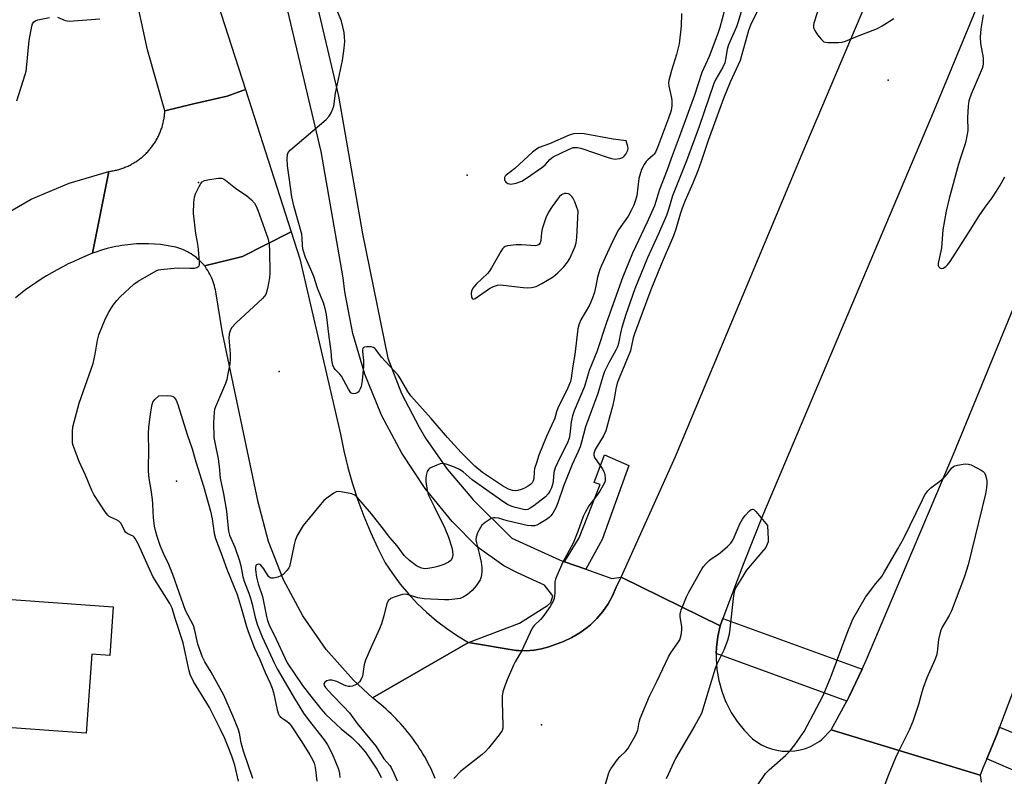
# Model space of a CAD drawing. Units: inches. Extents: x 1327762 to 1333762, y 521446 to 525447.
# Drawn here: x 1331067 to 1331390, y 523572 to 523821 of the extents above; entities that cross this region are included whole.
import ezdxf

# ---------------------------------------------------------------- set-up
doc = ezdxf.new("R2010")
doc.units = ezdxf.units.IN
doc.header["$MEASUREMENT"] = 0
for name, color, linetype in [('BLDG-Footprint', 5, 'Continuous'), ('ELEV-Spot Elevation', 7, 'Continuous'), ('TRANS-Road', 130, 'Continuous'), ('TRANS-Street Sidewalk', 7, 'Continuous'), ('Undefined', 1, 'Continuous')]:
    doc.layers.add(name, color=color, linetype=linetype)

msp = doc.modelspace()

# ---------------------------------------------------------------- linework, layer by layer
at = {"layer": 'BLDG-Footprint', "elevation": 477.05}
msp.add_lwpolyline([(1331097.35, 523627.66), (1331096.22, 523611.72), (1331090.34, 523612.13), (1331088.49, 523586.2), (1331054.75, 523588.6), (1331056.42, 523611.97), (1331056.9, 523618.74), (1331057.61, 523628.8), (1331057.73, 523630.48)], close=True, dxfattribs=at)
at = {"layer": 'ELEV-Spot Elevation'}
for p in [(1331351.91, 523800.73, 470.54), (1331213.66, 523769.51, 478.16), (1331125.33, 523767.03, 478.1), (1331151.89, 523704.95, 477.82), (1331118.08, 523668.91, 481.27), (1331238.06, 523588.88, 471.83)]:
    msp.add_point(p, dxfattribs=at)
at = {"layer": 'TRANS-Road'}
for points in [[(1331623.86, 524159.63), (1331583.55, 524060.55), (1331532.45, 523936), (1331465.87, 523776.47), (1331410.76, 523644.67), (1331399.83, 523617.92), (1331388.55, 523588.14), (1331387.71, 523585.91), (1331384.3, 523577.75), (1331383.02, 523574.68), (1331382.16, 523572.41), (1331333.2, 523587.26), (1331337.89, 523595.95), (1331338.3, 523596.69), (1331339.16, 523598.26), (1331343.33, 523607.18), (1331344.84, 523610.4), (1331373.42, 523677.88), (1331415.33, 523780.01), (1331467.21, 523901.49), (1331523.34, 524034.87), (1331584.75, 524179.23)], [(1331514.08, 524142.63), (1331470.57, 524037.78), (1331415.58, 523908.14), (1331367.02, 523790.84), (1331310.66, 523657.57), (1331304.52, 523642.17), (1331297.64, 523623.87), (1331296.73, 523621.44), (1331264.17, 523637.44), (1331282.05, 523677.11), (1331323.72, 523776.52), (1331375.03, 523897.56), (1331415.45, 523995.84), (1331463.66, 524110.08)], [(1331163.61, 523828.49), (1331171.35, 523795.42), (1331179.23, 523750.22), (1331187.5, 523709.38), (1331192.09, 523697.79), (1331197.8, 523686.7), (1331199.95, 523683.11), (1331207.06, 523672.87), (1331215.13, 523663.37), (1331215.51, 523662.96), (1331228.29, 523650.27), (1331243.93, 523643.1), (1331245.59, 523642.51), (1331252.56, 523640.06), (1331261.18, 523637.03), (1331264.17, 523637.44), (1331262.56, 523634.09), (1331261.37, 523631.32), (1331259.91, 523628.68), (1331258.21, 523626.19), (1331256.26, 523623.89), (1331254.1, 523621.79), (1331253.04, 523620.89), (1331250.61, 523619.12), (1331248, 523617.6), (1331245.27, 523616.34), (1331242.8, 523615.46), (1331240.47, 523614.55), (1331238.06, 523613.87), (1331235.59, 523613.43), (1331235.52, 523613.42), (1331233.02, 523613.23), (1331230.51, 523613.28), (1331229.75, 523613.35), (1331214.04, 523615.97), (1331230.85, 523622.3), (1331238.22, 523626.97), (1331239.95, 523628.14), (1331241.06, 523629.13), (1331241.72, 523631.3), (1331239.02, 523634.8), (1331230.13, 523638.87), (1331225.69, 523641.18), (1331216.87, 523647.39), (1331208.66, 523655.74), (1331199.84, 523666.53), (1331192.12, 523678.14), (1331185.57, 523690.46), (1331185.22, 523691.21), (1331179.99, 523704.13), (1331176.05, 523717.51), (1331173.44, 523731.21), (1331172.87, 523735.8), (1331165.69, 523777.27), (1331154.11, 523825.78)], [(1331058.5, 523754.86), (1331070.32, 523761.58), (1331082.85, 523766.89), (1331095.91, 523770.71), (1331090.48, 523743.82), (1331089.77, 523743.56), (1331087.99, 523742.81), (1331086.25, 523741.99), (1331084.41, 523741.17), (1331082.57, 523740.31), (1331080.76, 523739.39), (1331078.95, 523738.44), (1331077.17, 523737.44), (1331075.4, 523736.39), (1331073.65, 523735.3), (1331071.93, 523734.17), (1331070.22, 523732.99), (1331068.55, 523731.77), (1331066.89, 523730.51), (1331065.27, 523729.21)], [(1331203.15, 523571.33), (1331202.71, 523572.36), (1331202.24, 523573.39), (1331201.76, 523574.41), (1331201.26, 523575.42), (1331200.74, 523576.42), (1331200.2, 523577.41), (1331199.65, 523578.39), (1331199.08, 523579.36), (1331198.49, 523580.32), (1331197.89, 523581.27), (1331197.27, 523582.21), (1331196.63, 523583.14), (1331195.98, 523584.06), (1331195.31, 523584.97), (1331194.63, 523585.86), (1331193.92, 523586.74), (1331193.21, 523587.62), (1331192.48, 523588.47), (1331191.73, 523589.32), (1331190.98, 523590.15), (1331190.2, 523590.97), (1331189.41, 523591.77), (1331188.61, 523592.56), (1331187.79, 523593.34), (1331186.97, 523594.1), (1331186.12, 523594.85), (1331185.27, 523595.59), (1331184.4, 523596.3), (1331183.52, 523597.01), (1331182.53, 523597.76), (1331214.04, 523615.97), (1331229.75, 523613.35), (1331230.51, 523613.28), (1331233.02, 523613.23), (1331235.52, 523613.42), (1331235.59, 523613.43), (1331238.06, 523613.87), (1331240.47, 523614.55), (1331242.8, 523615.46), (1331245.27, 523616.34), (1331248, 523617.6), (1331250.61, 523619.12), (1331253.04, 523620.89), (1331254.1, 523621.79), (1331256.26, 523623.89), (1331258.21, 523626.19), (1331259.91, 523628.68), (1331261.37, 523631.32), (1331262.56, 523634.09), (1331264.17, 523637.44), (1331296.73, 523621.44), (1331295.93, 523617.9), (1331295.48, 523614.31), (1331295.43, 523612.34), (1331295.39, 523610.69), (1331295.65, 523607.07), (1331296.27, 523603.5), (1331297.23, 523600.01), (1331298.53, 523596.63), (1331298.71, 523596.23), (1331300.37, 523593.01), (1331302.35, 523589.97), (1331304.61, 523587.14), (1331307.13, 523584.54), (1331307.32, 523584.37), (1331308.75, 523583.3), (1331310.28, 523582.38), (1331311.9, 523581.61), (1331313.58, 523581), (1331315.31, 523580.57), (1331317.08, 523580.3), (1331317.67, 523580.25), (1331319.46, 523580.21), (1331321.24, 523580.36), (1331323, 523580.67), (1331324.72, 523581.16), (1331326.39, 523581.81), (1331327.98, 523582.63), (1331329.48, 523583.59), (1331330.03, 523584), (1331333.2, 523587.26), (1331382.16, 523572.41), (1331382.52, 523570.07)]]:
    msp.add_lwpolyline(points, dxfattribs=at)
for points in [[(1331140.75, 523797.61), (1331134.8, 523795.49), (1331123.7, 523792.89), (1331114.27, 523790.68), (1331108.6, 523810.66), (1331101.28, 523844.62), (1331080.49, 523924.96), (1331073.32, 523949.07), (1331085.5, 523952.87), (1331093.79, 523955.46), (1331098.18, 523940.08), (1331105.96, 523915.23), (1331108.62, 523903.49), (1331123.62, 523850.94)], [(1331155.77, 523750.86), (1331147.16, 523746.51), (1331139.81, 523742.79), (1331136.32, 523741.91), (1331127.33, 523739.66), (1331127.16, 523739.88), (1331126.69, 523740.43), (1331126.21, 523740.95), (1331125.7, 523741.45), (1331125.17, 523741.94), (1331124.63, 523742.4), (1331124.07, 523742.83), (1331123.5, 523743.25), (1331122.91, 523743.63), (1331122.31, 523744), (1331121.7, 523744.33), (1331121.08, 523744.65), (1331120.45, 523744.93), (1331119.82, 523745.19), (1331119.18, 523745.42), (1331118.54, 523745.63), (1331117.9, 523745.81), (1331117.26, 523745.96), (1331116.63, 523746.09), (1331114.73, 523746.41), (1331112.82, 523746.66), (1331110.89, 523746.84), (1331108.94, 523746.93), (1331106.98, 523746.95), (1331105.02, 523746.88), (1331104.04, 523746.82), (1331103.07, 523746.74), (1331102.09, 523746.64), (1331101.11, 523746.52), (1331100.14, 523746.38), (1331099.17, 523746.22), (1331098.2, 523746.04), (1331097.24, 523745.83), (1331095.33, 523745.38), (1331093.45, 523744.84), (1331091.6, 523744.23), (1331090.48, 523743.82), (1331095.91, 523770.71), (1331096.27, 523770.76), (1331096.63, 523770.81), (1331096.99, 523770.87), (1331097.35, 523770.93), (1331097.7, 523771.01), (1331098.06, 523771.09), (1331098.41, 523771.17), (1331098.77, 523771.26), (1331099.12, 523771.36), (1331099.47, 523771.46), (1331099.82, 523771.57), (1331100.16, 523771.68), (1331100.5, 523771.81), (1331100.85, 523771.93), (1331101.19, 523772.07), (1331101.52, 523772.2), (1331101.86, 523772.35), (1331102.19, 523772.5), (1331102.52, 523772.66), (1331102.85, 523772.82), (1331103.17, 523772.99), (1331103.49, 523773.16), (1331103.81, 523773.34), (1331104.12, 523773.52), (1331104.43, 523773.71), (1331104.74, 523773.91), (1331105.05, 523774.11), (1331105.35, 523774.31), (1331105.64, 523774.52), (1331105.94, 523774.74), (1331106.23, 523774.96), (1331106.51, 523775.19), (1331106.79, 523775.42), (1331107.07, 523775.66), (1331107.34, 523775.9), (1331107.61, 523776.14), (1331107.88, 523776.39), (1331108.14, 523776.65), (1331108.4, 523776.91), (1331108.65, 523777.18), (1331108.89, 523777.44), (1331109.14, 523777.71), (1331109.37, 523777.99), (1331109.6, 523778.27), (1331109.83, 523778.56), (1331110.06, 523778.84), (1331110.27, 523779.14), (1331110.49, 523779.43), (1331110.69, 523779.73), (1331110.89, 523780.04), (1331111.09, 523780.34), (1331111.28, 523780.65), (1331111.47, 523780.97), (1331111.65, 523781.29), (1331111.82, 523781.61), (1331111.99, 523781.93), (1331112.15, 523782.25), (1331112.31, 523782.59), (1331112.46, 523782.92), (1331112.61, 523783.25), (1331112.75, 523783.59), (1331112.88, 523783.93), (1331113.01, 523784.27), (1331113.13, 523784.61), (1331113.25, 523784.96), (1331113.36, 523785.3), (1331113.46, 523785.65), (1331113.56, 523786), (1331113.65, 523786.36), (1331113.74, 523786.71), (1331113.82, 523787.07), (1331113.89, 523787.43), (1331113.96, 523787.78), (1331114.02, 523788.14), (1331114.08, 523788.5), (1331114.12, 523788.86), (1331114.17, 523789.23), (1331114.2, 523789.59), (1331114.23, 523789.95), (1331114.25, 523790.31), (1331114.27, 523790.68), (1331123.7, 523792.89), (1331134.8, 523795.49), (1331140.75, 523797.61)], [(1331214.04, 523615.97), (1331182.53, 523597.76), (1331176.24, 523603.6), (1331167.31, 523613.66), (1331159.61, 523624.7), (1331153.26, 523636.56), (1331148.34, 523649.09), (1331144.91, 523662.1), (1331133.25, 523717.7), (1331131, 523731.19), (1331130.9, 523731.83), (1331130.76, 523732.48), (1331130.61, 523733.12), (1331130.42, 523733.77), (1331130.21, 523734.42), (1331129.98, 523735.06), (1331129.72, 523735.69), (1331129.43, 523736.32), (1331129.11, 523736.95), (1331128.77, 523737.56), (1331128.4, 523738.16), (1331128.01, 523738.75), (1331127.59, 523739.33), (1331127.33, 523739.66), (1331136.32, 523741.91), (1331139.81, 523742.79), (1331147.16, 523746.51), (1331155.77, 523750.86), (1331158.62, 523741.97), (1331172.02, 523684.43), (1331173.13, 523678.92), (1331174.45, 523673.46), (1331175.98, 523668.05), (1331177.72, 523662.71), (1331179.67, 523657.43), (1331181.81, 523652.24), (1331184.16, 523647.13), (1331186.7, 523642.12), (1331189.05, 523638.58), (1331191.59, 523635.18), (1331194.32, 523631.92), (1331197.22, 523628.82), (1331200.29, 523625.88), (1331203.52, 523623.12), (1331206.89, 523620.55), (1331210.4, 523618.16)]]:
    msp.add_lwpolyline(points, close=True, dxfattribs=at)
at = {"layer": 'TRANS-Street Sidewalk'}
for points in [[(1331252.56, 523640.06), (1331245.59, 523642.51), (1331250.41, 523650.4), (1331257.32, 523667.86), (1331255.38, 523668.57), (1331258.77, 523677.58), (1331266.67, 523674.06), (1331257.91, 523649.79)], [(1331343.33, 523607.18), (1331339.16, 523598.26), (1331338.3, 523596.69), (1331295.43, 523612.34), (1331295.48, 523614.31), (1331295.93, 523617.9), (1331296.73, 523621.44), (1331297.64, 523623.87)]]:
    msp.add_lwpolyline(points, close=True, dxfattribs=at)
msp.add_lwpolyline([(1331396.11, 523572.71), (1331384.3, 523577.75), (1331387.71, 523585.91), (1331388.55, 523588.14), (1331400.32, 523583.28)], dxfattribs=at)
at = {"layer": 'Undefined'}
for points, elevation in [([(1331284.04, 523822.6), (1331283.95, 523818.47), (1331283.27, 523812.67), (1331282.38, 523809.1), (1331280.7, 523803.91), (1331279.84, 523800.57), (1331279.77, 523799.81), (1331279.85, 523798.78), (1331280.66, 523795.3), (1331280.86, 523794.13), (1331280.84, 523792.27), (1331280.58, 523790.7), (1331279.79, 523788.23), (1331276.13, 523778.63), (1331275.47, 523777.08), (1331275.05, 523776.4), (1331274.71, 523776.02), (1331272.96, 523774.56), (1331272.37, 523773.95), (1331271.72, 523772.98), (1331270.9, 523771.4), (1331270.54, 523770.31), (1331270.06, 523768.35), (1331269.31, 523762.68), (1331268.84, 523760.96), (1331268.36, 523759.62), (1331267.64, 523758.05), (1331266.5, 523755.98), (1331263.38, 523751.49), (1331261.45, 523747.97), (1331257.72, 523739.79), (1331257.19, 523738.45), (1331256.46, 523736), (1331255.9, 523733.03), (1331255.44, 523731.02), (1331254.69, 523728.87), (1331253.76, 523726.81), (1331250.99, 523721.96), (1331250.38, 523720.66), (1331250.02, 523719.03), (1331248.99, 523710.61), (1331248.33, 523706.9), (1331247.77, 523702.79), (1331247.55, 523701.74), (1331246.68, 523699.61), (1331243.36, 523692.95), (1331242.92, 523691.73), (1331242.37, 523689.66), (1331242.02, 523688.64), (1331239.55, 523683.41), (1331237.2, 523677.52), (1331236.35, 523675.04), (1331235.78, 523673.08), (1331235.61, 523672), (1331235.53, 523669.82), (1331235.32, 523669.08), (1331234.94, 523668.42), (1331234.37, 523667.84), (1331233.43, 523667.18), (1331232.42, 523666.61), (1331231.34, 523666.18), (1331230.24, 523665.87), (1331229.4, 523665.76), (1331228.54, 523665.85), (1331227.19, 523666.32), (1331225.19, 523667.41), (1331218.62, 523671.77), (1331216.13, 523673.91), (1331211.66, 523678.42), (1331207.14, 523683.27), (1331201.82, 523689.59), (1331195.12, 523697.04), (1331194.1, 523698.44), (1331191.74, 523702.58), (1331190.92, 523703.81), (1331185.47, 523709.73), (1331183.63, 523712.2), (1331183.27, 523712.59), (1331182.86, 523712.89), (1331182.07, 523713.11), (1331180.62, 523713.11), (1331179.85, 523712.96), (1331179.47, 523712.73), (1331179.36, 523712.55), (1331179.26, 523712.09), (1331179.25, 523711.56), (1331179.58, 523708.65), (1331179.59, 523706.58), (1331179.11, 523702.02), (1331178.77, 523700.1), (1331178.49, 523699.34), (1331178.12, 523698.64), (1331177.82, 523698.24), (1331177.43, 523697.93), (1331176.97, 523697.74), (1331176.25, 523697.64), (1331175.8, 523697.73), (1331175.4, 523698.02), (1331174.61, 523699.2), (1331172.29, 523703.41), (1331171.76, 523704.09), (1331170.24, 523705.64), (1331169.82, 523706.3), (1331169.51, 523707.05), (1331169.17, 523708.66), (1331168.94, 523711.64), (1331168.24, 523716.33), (1331167.38, 523723.7), (1331166.99, 523725.66), (1331166.43, 523727.51), (1331164.47, 523732.38), (1331163.2, 523736.22), (1331162.26, 523738.54), (1331160.49, 523742.4), (1331159.74, 523744.86), (1331159.47, 523746.26), (1331159.43, 523748.77), (1331159.25, 523750.14), (1331156.61, 523759.44), (1331156, 523762.41), (1331155.28, 523768), (1331154.55, 523772.58), (1331154.46, 523774.87), (1331154.56, 523776.25), (1331154.85, 523776.98), (1331155.6, 523777.83), (1331167.26, 523787.81), (1331168.27, 523788.84), (1331168.98, 523790.02), (1331169.53, 523791.29), (1331169.75, 523792.11), (1331170.38, 523796.43), (1331172.65, 523807.2), (1331173.21, 523811.17), (1331173.39, 523813.45), (1331173.33, 523814.93), (1331173.16, 523816.4), (1331172.33, 523820.05), (1331169.95, 523826.03)], 478), ([(1331329.85, 523826.51), (1331327.53, 523819.48), (1331327.38, 523818.66), (1331327.43, 523817.89), (1331327.79, 523816.98), (1331328.76, 523815.58), (1331329.99, 523814.02), (1331330.81, 523813.34), (1331331.31, 523813.17), (1331332.14, 523813.07), (1331335.66, 523813.06), (1331336.8, 523813.18), (1331337.89, 523813.51), (1331341.88, 523815.17), (1331348.41, 523817.71), (1331349.95, 523818.5), (1331353.83, 523820.95)], 470), ([(1331065.66, 523793.87), (1331068.43, 523802.54), (1331068.67, 523803.68), (1331068.92, 523805.7), (1331069.43, 523810.32), (1331069.68, 523813.78), (1331070.58, 523818.39), (1331070.83, 523819.19), (1331071.22, 523819.83), (1331071.8, 523820.24), (1331072.6, 523820.51), (1331076.4, 523821.27)], 476), ([(1331079.01, 523821.36), (1331081.58, 523820.31), (1331082.85, 523820.03), (1331092.98, 523820.81)], 476), ([(1331298.14, 523823.74), (1331296.62, 523818.02), (1331296, 523816.08), (1331293.1, 523808.52), (1331290.72, 523803.26), (1331288.29, 523795.72), (1331283.29, 523782), (1331280.58, 523775), (1331279.34, 523771.26), (1331276.75, 523764.73), (1331275.16, 523759.46), (1331272.8, 523754.04), (1331267.89, 523743.82), (1331264.8, 523736.13), (1331259.34, 523721.06), (1331256.16, 523711.41), (1331253.72, 523705.35), (1331252.12, 523700.07), (1331248.74, 523692.1), (1331248.26, 523690.44), (1331247.81, 523688.46), (1331247.38, 523684.29), (1331247.14, 523683.09), (1331246.53, 523681.55), (1331244.13, 523676.88), (1331242.56, 523673.38), (1331242.13, 523671.76), (1331241.83, 523668.95), (1331241.63, 523667.85), (1331241.29, 523666.77), (1331240.82, 523665.69), (1331240.24, 523664.78), (1331239.34, 523663.84), (1331235.51, 523660.86), (1331234.3, 523660.04), (1331233.53, 523659.71), (1331232.86, 523659.59), (1331232.1, 523659.65), (1331230.79, 523659.93), (1331229.09, 523660.39), (1331228.06, 523660.76), (1331226.84, 523661.31), (1331225.61, 523662.04), (1331215.3, 523669.36), (1331212.32, 523671.98), (1331211.09, 523672.82), (1331209.49, 523673.52), (1331206.73, 523674.51), (1331205.62, 523674.72), (1331204.79, 523674.63), (1331203.69, 523674.27), (1331202.06, 523673.59), (1331201.32, 523673.18), (1331200.92, 523672.83), (1331200.52, 523672.15), (1331200.13, 523670.81), (1331200.01, 523669.97), (1331200.05, 523668.81), (1331200.44, 523665.91), (1331200.85, 523664.58), (1331202.73, 523660.59), (1331206.32, 523653.57), (1331207.49, 523650.54), (1331208.37, 523647.86), (1331208.65, 523646.77), (1331208.82, 523645.7), (1331208.86, 523644.9), (1331208.8, 523644.13), (1331208.56, 523643.44), (1331208.31, 523643.04), (1331207.95, 523642.68), (1331207.49, 523642.37), (1331205.92, 523641.63), (1331204.02, 523640.88), (1331202.64, 523640.55), (1331200.68, 523640.26), (1331199.57, 523640.2), (1331198.69, 523640.33), (1331197.85, 523640.66), (1331196.91, 523641.2), (1331194.67, 523642.94), (1331192.96, 523644.54), (1331190.59, 523647.71), (1331188.24, 523650.44), (1331186.4, 523652.74), (1331182.22, 523658.24), (1331177.38, 523663.82), (1331176.72, 523664.35), (1331175.67, 523664.75), (1331172.79, 523665.35), (1331171.36, 523665.53), (1331170.56, 523665.41), (1331169.82, 523665.04), (1331167.92, 523663.73), (1331166.56, 523662.64), (1331165.4, 523661.35), (1331159.77, 523654.36), (1331157.79, 523651.09), (1331157.05, 523649.51), (1331156.72, 523648.13), (1331155.6, 523642.37), (1331155.21, 523640.97), (1331154.97, 523640.46), (1331154.48, 523639.77), (1331153.11, 523638.3), (1331152.42, 523637.82), (1331151.37, 523637.4), (1331150.02, 523637.07), (1331149.26, 523637.09), (1331148.87, 523637.26), (1331148.38, 523637.69), (1331146.86, 523640.14), (1331145.83, 523641.38), (1331145.44, 523641.62), (1331145.02, 523641.69), (1331144.45, 523641.53), (1331144.2, 523641.23), (1331144.04, 523640.58), (1331144.03, 523639.82), (1331144.39, 523637.39), (1331144.97, 523635.22), (1331146.4, 523631.06), (1331147.69, 523624.53), (1331148.02, 523623.19), (1331148.6, 523621.73), (1331150.9, 523617.07), (1331153.77, 523610.66), (1331154.5, 523609.23), (1331159.51, 523601.8), (1331161.86, 523598.91), (1331165.5, 523594.2), (1331167.07, 523592.44), (1331170.62, 523589.08), (1331172.24, 523587.6), (1331175.77, 523584.72), (1331177.75, 523582.71), (1331180.06, 523580.09), (1331180.91, 523578.96), (1331183.95, 523574.3), (1331184.92, 523572.58), (1331185.36, 523571.56)], 476), ([(1331303.58, 523823.15), (1331302.54, 523819.55), (1331302.07, 523818.24), (1331299.44, 523812.3), (1331299.05, 523810.92), (1331298.49, 523807.5), (1331298.21, 523806.41), (1331297.56, 523805), (1331295.33, 523801.02), (1331294.67, 523799.61), (1331289.81, 523785.49), (1331285.69, 523774.17), (1331281.09, 523762.71), (1331279.8, 523758.18), (1331279.12, 523756.24), (1331276.39, 523750), (1331272.85, 523742.36), (1331268.73, 523732.16), (1331265.79, 523723.74), (1331264.4, 523719.5), (1331264.05, 523718.16), (1331263.29, 523714.2), (1331262.98, 523713.09), (1331262.46, 523711.96), (1331260.1, 523707.81), (1331258.75, 523704.94), (1331258.19, 523703.33), (1331256.56, 523697.78), (1331252.53, 523686.76), (1331251.22, 523681.79), (1331250.75, 523680.25), (1331250.13, 523678.73), (1331248.16, 523674.42), (1331245.26, 523667.29), (1331243.44, 523661.87), (1331242.78, 523660.25), (1331241.8, 523658.42), (1331241.15, 523657.58), (1331240.59, 523657.03), (1331239.68, 523656.36), (1331237.48, 523655.04), (1331236.47, 523654.55), (1331235.69, 523654.34), (1331234.68, 523654.25), (1331233.29, 523654.41), (1331226.8, 523655.92), (1331223.86, 523656.77), (1331222.76, 523656.97), (1331222.24, 523656.95), (1331221.48, 523656.67), (1331219.57, 523655.39), (1331218.47, 523654.47), (1331217.94, 523653.79), (1331217.03, 523651.96), (1331216.55, 523650.61), (1331216.49, 523649.78), (1331216.64, 523648.66), (1331217.59, 523645.21), (1331218.22, 523642.37), (1331218.43, 523640.62), (1331218.45, 523639.17), (1331218.22, 523637.56), (1331217.88, 523636.54), (1331216.62, 523634.61), (1331215.27, 523633.08), (1331213.75, 523631.72), (1331212.32, 523630.81), (1331211.27, 523630.43), (1331209.57, 523630.2), (1331207.55, 523630.03), (1331206.12, 523629.99), (1331199.44, 523630.27), (1331197.42, 523630.6), (1331194.29, 523631.6), (1331193.25, 523631.79), (1331192.4, 523631.69), (1331191.27, 523631.4), (1331189.58, 523630.86), (1331188.53, 523630.4), (1331187.76, 523629.72), (1331187.24, 523628.81), (1331186.18, 523624.67), (1331185.44, 523622.14), (1331184.77, 523620.48), (1331182.06, 523614.47), (1331180.23, 523610.11), (1331179.82, 523608.7), (1331179.17, 523604.93), (1331178.79, 523603.92), (1331178.24, 523603.05), (1331177.65, 523602.51), (1331176.94, 523602.09), (1331175.92, 523601.64), (1331175.14, 523601.48), (1331174.6, 523601.52), (1331173.8, 523601.74), (1331173, 523602.06), (1331170.8, 523603.15), (1331169.1, 523603.56), (1331168.26, 523603.56), (1331167.5, 523603.32), (1331166.87, 523602.92), (1331166.5, 523602.41), (1331166.61, 523601.85), (1331167.04, 523601.21), (1331169.36, 523598.64), (1331172.98, 523594.96), (1331174.92, 523592.82), (1331177.49, 523589.4), (1331183.7, 523581.76), (1331186.19, 523577.79), (1331188.17, 523575.54), (1331188.65, 523574.87), (1331189.56, 523573.01), (1331190.56, 523570.52)], 474), ([(1331308.9, 523823.21), (1331306.75, 523818.77), (1331306.03, 523817.06), (1331303.27, 523807.19), (1331299.97, 523799.99), (1331297.82, 523794.7), (1331292.78, 523780.89), (1331290.47, 523773.94), (1331289.39, 523770.92), (1331287.74, 523766.86), (1331285.28, 523761.22), (1331284.28, 523758.67), (1331283.62, 523756.73), (1331282.16, 523751.73), (1331281.41, 523749.57), (1331277.33, 523740.14), (1331273.9, 523731.87), (1331268.57, 523717.4), (1331268.16, 523716.04), (1331267.52, 523712.9), (1331267.22, 523711.81), (1331263.54, 523702.78), (1331262.93, 523701.11), (1331262.49, 523699.26), (1331261.94, 523696.06), (1331261.35, 523693.52), (1331260.64, 523690.71), (1331259.16, 523685.48), (1331258.4, 523683.88), (1331255.71, 523679.41), (1331255.4, 523678.74), (1331255.21, 523678.09), (1331255.21, 523677.48), (1331255.49, 523676.73), (1331257.92, 523673.15), (1331258.58, 523671.89), (1331258.79, 523671.09), (1331258.96, 523670), (1331258.93, 523669.2), (1331258.79, 523668.68), (1331258.19, 523667.43), (1331257.18, 523665.72), (1331255.89, 523663.87), (1331253.62, 523660.85), (1331252.33, 523658.66), (1331251.76, 523657.34), (1331249.93, 523652.41), (1331248.41, 523648.6), (1331245.08, 523642.37), (1331243.03, 523637.81), (1331242.6, 523636.73), (1331242.39, 523635.9), (1331242.45, 523632.27), (1331242.14, 523630.37), (1331241.78, 523629.33), (1331240.84, 523627.82), (1331238.43, 523624.43), (1331237.67, 523623.57), (1331235.65, 523621.58), (1331234.98, 523620.64), (1331231.49, 523613.11), (1331229.42, 523609.6), (1331228.88, 523608.55), (1331226.74, 523603.65), (1331225.87, 523601.42), (1331225.31, 523599.73), (1331225.08, 523598.37), (1331225.07, 523596.45), (1331225.36, 523588.71), (1331225.32, 523587.85), (1331225.1, 523587.04), (1331224.14, 523585.6), (1331220.6, 523581.21), (1331219.62, 523580.11), (1331218.51, 523579.16), (1331211.55, 523573.72), (1331209.22, 523571.24)], 472), ([(1331383.19, 523822.21), (1331382.34, 523817.6), (1331382.2, 523814.78), (1331382.31, 523812.8), (1331383.16, 523808.02), (1331383.15, 523806.11), (1331383.02, 523805.32), (1331382.76, 523804.51), (1331379.23, 523796.11), (1331378.45, 523793.89), (1331378.22, 523792.2), (1331377.99, 523788.49), (1331378.05, 523784.15), (1331377.58, 523781.2), (1331377.22, 523779.78), (1331375.78, 523775.56), (1331375.05, 523773.13), (1331371.99, 523761.85), (1331370.95, 523757.7), (1331369.89, 523751.52), (1331369.5, 523745.59), (1331368.32, 523740.43), (1331368.34, 523739.76), (1331368.53, 523739.37), (1331368.87, 523739.06), (1331369.3, 523738.88), (1331369.96, 523738.95), (1331370.82, 523739.48), (1331371.41, 523740.04), (1331372.26, 523741.16), (1331378.28, 523750.5), (1331381.83, 523756.14), (1331383.76, 523759), (1331386.09, 523762.09), (1331387.54, 523764.28), (1331388.63, 523766), (1331390.29, 523768.9)], 470), ([(1331138.45, 523570.41), (1331137.3, 523575.67), (1331136.29, 523578.64), (1331134.89, 523582.23), (1331133.98, 523584.42), (1331132.6, 523587.36), (1331128.99, 523594.57), (1331123.72, 523603.2), (1331122.63, 523605.42), (1331122.14, 523607.08), (1331120.31, 523615.8), (1331117.64, 523623.89), (1331116.67, 523627.22), (1331115.88, 523628.81), (1331110.37, 523637.68), (1331105.56, 523648.36), (1331104.57, 523650.17), (1331104.21, 523650.6), (1331103.84, 523650.89), (1331102.13, 523651.65), (1331101.51, 523652.1), (1331101.05, 523652.76), (1331099.88, 523655.01), (1331099.14, 523655.82), (1331098.44, 523656.23), (1331096.39, 523657.11), (1331095.94, 523657.4), (1331095.53, 523657.79), (1331094.66, 523658.94), (1331090.96, 523664.61), (1331090.3, 523665.89), (1331088.17, 523670.91), (1331086.09, 523675.44), (1331084.21, 523680.64), (1331084, 523681.47), (1331083.92, 523682.35), (1331083.94, 523685.32), (1331084.09, 523686.79), (1331086.15, 523694.56), (1331090.71, 523707.64), (1331091.4, 523710.66), (1331092.2, 523715.3), (1331092.6, 523717.01), (1331094.84, 523722.35), (1331095.95, 523724.69), (1331097.3, 523726.83), (1331098.51, 523728.31), (1331099.64, 523729.48), (1331104.07, 523733.64), (1331105.5, 523734.65), (1331111.38, 523738.01), (1331112.18, 523738.35), (1331113.01, 523738.54), (1331117.33, 523738.97), (1331118.78, 523739), (1331122.55, 523738.9), (1331124.03, 523738.98), (1331124.83, 523739.17), (1331125.43, 523739.61), (1331125.64, 523740.06), (1331125.72, 523740.87), (1331125.35, 523745.04), (1331125.12, 523746.79), (1331124.42, 523750.36), (1331123.72, 523756.88), (1331123.81, 523760.48), (1331124.03, 523762.24), (1331124.41, 523763.34), (1331125.52, 523765.74), (1331126.07, 523766.74), (1331126.59, 523767.34), (1331127.31, 523767.69), (1331129.01, 523768.07), (1331131.9, 523768.54), (1331133, 523768.51), (1331133.51, 523768.32), (1331134.24, 523767.87), (1331137.49, 523765.27), (1331141.23, 523762.68), (1331142.8, 523761.36), (1331143.74, 523760.28), (1331144.15, 523759.55), (1331144.82, 523757.99), (1331148.1, 523748.77), (1331148.53, 523746.82), (1331148.65, 523744.47), (1331148.73, 523737.27), (1331148.69, 523735.78), (1331148, 523732.27), (1331147.43, 523730.3), (1331146.97, 523729.59), (1331146.38, 523728.96), (1331137.72, 523721.03), (1331136.23, 523719.33), (1331135.71, 523718.35), (1331135.41, 523717.24), (1331135.3, 523716.1), (1331135.72, 523710.78), (1331135.78, 523709.01), (1331135.6, 523707.53), (1331134.9, 523703.69), (1331134.6, 523702.36), (1331134.19, 523701.06), (1331130.92, 523693.38), (1331130.63, 523692.54), (1331130.45, 523691.68), (1331130.22, 523688.18), (1331130.41, 523683.33), (1331130.68, 523681.66), (1331131.83, 523676.29), (1331132.11, 523673.77), (1331132.41, 523669.94), (1331133.54, 523664.85), (1331134.49, 523659.08), (1331134.81, 523656.77), (1331135.16, 523652.5), (1331135.51, 523651.18), (1331137.23, 523647.31), (1331138.76, 523642.84), (1331139.2, 523641.17), (1331139.88, 523637.52), (1331140.46, 523635.74), (1331141.88, 523632.18), (1331142.44, 523630.54), (1331142.99, 523628.61), (1331144, 523624.14), (1331144.71, 523621.68), (1331146.27, 523617.84), (1331150.27, 523609.04), (1331151.14, 523607.31), (1331153.86, 523602.85), (1331156.85, 523597.54), (1331159.79, 523592.79), (1331161.35, 523590.62), (1331166.61, 523583.96), (1331167.76, 523582.33), (1331169.35, 523579.15), (1331171.32, 523574.36), (1331171.67, 523572.97), (1331171.79, 523571.57)], 478), ([(1331143.19, 523571.24), (1331140.18, 523580.28), (1331139.38, 523583), (1331138.78, 523586.22), (1331138.38, 523587.55), (1331136.63, 523591.89), (1331133.66, 523598.63), (1331129.49, 523606.27), (1331127.4, 523609.6), (1331126.63, 523611.11), (1331125.11, 523615.44), (1331124.12, 523619.92), (1331123.65, 523621.54), (1331121.07, 523626.48), (1331116.91, 523638.3), (1331115.57, 523641.55), (1331113.98, 523644.97), (1331112.78, 523647.81), (1331111.73, 523650.79), (1331111.16, 523652.74), (1331110.91, 523654.16), (1331110.6, 523657), (1331110.43, 523658.99), (1331110.35, 523661.42), (1331110.19, 523662.89), (1331109.76, 523666.11), (1331109.1, 523669.84), (1331108.91, 523672.2), (1331108.87, 523673.69), (1331108.99, 523678.66), (1331108.93, 523684.65), (1331109.06, 523686.67), (1331109.43, 523690.06), (1331109.75, 523692.44), (1331110.07, 523694.14), (1331110.35, 523694.93), (1331110.99, 523695.76), (1331112.35, 523697.02), (1331115.04, 523697.1), (1331116.23, 523697.04), (1331116.99, 523696.8), (1331117.39, 523696.46), (1331118.02, 523695.52), (1331118.6, 523694.2), (1331121.62, 523684.29), (1331123.22, 523679.54), (1331124.44, 523675.29), (1331126.94, 523667.29), (1331129.29, 523659.07), (1331129.88, 523656.63), (1331130.54, 523651.81), (1331130.94, 523650.15), (1331132.71, 523645.53), (1331134.65, 523640.03), (1331137.11, 523634.1), (1331138.02, 523631.7), (1331139.36, 523627.33), (1331141.07, 523621.25), (1331141.63, 523619.6), (1331143.79, 523614.15), (1331145.45, 523610.4), (1331147.19, 523606.08), (1331148.89, 523602.56), (1331149.58, 523600.95), (1331149.96, 523599.57), (1331151.19, 523593.85), (1331151.6, 523592.47), (1331151.85, 523591.98), (1331152.18, 523591.61), (1331152.79, 523591.14), (1331154.39, 523590.14), (1331155.11, 523589.44), (1331155.79, 523588.58), (1331159.44, 523583.08), (1331161.92, 523579.08), (1331162.81, 523577.56), (1331163.32, 523576.31), (1331163.62, 523575.01), (1331164.22, 523570.44)], 480), ([(1331306.58, 523565.48), (1331311.58, 523572.92), (1331312.81, 523574.18), (1331318.17, 523578.82), (1331319.66, 523580.24), (1331321.3, 523582.31), (1331324.28, 523586.73), (1331329.5, 523596.46), (1331330.56, 523598.59), (1331333.21, 523604.94), (1331338.42, 523619.08), (1331340.37, 523623.68), (1331344.46, 523630.9), (1331347.85, 523635.38), (1331349.8, 523637.65), (1331350.74, 523639.14), (1331355.09, 523646.72), (1331357.04, 523650.27), (1331363.16, 523662.87), (1331364.01, 523664.42), (1331364.98, 523665.75), (1331365.91, 523666.75), (1331369.35, 523669.32), (1331370.42, 523670.28), (1331371.33, 523671.28), (1331372.72, 523673.26), (1331373.35, 523673.82), (1331373.85, 523674.04), (1331374.67, 523674.24), (1331377.24, 523674.61), (1331378.36, 523674.59), (1331379.16, 523674.33), (1331382.5, 523672.57), (1331383.19, 523672.09), (1331383.56, 523671.7), (1331383.9, 523670.98), (1331384.12, 523670.16), (1331384.3, 523669.03), (1331384.34, 523668.18), (1331384.22, 523666.81), (1331383.86, 523664.84), (1331378.24, 523641.48), (1331377.06, 523637.68), (1331372.72, 523626.39), (1331371.93, 523624.82), (1331369.69, 523621.04), (1331369.09, 523619.72), (1331368.47, 523616.9), (1331368.06, 523612.82), (1331367.82, 523611.68), (1331367.29, 523610.31), (1331364.66, 523604.37), (1331363.39, 523601.08), (1331362.94, 523599.67), (1331361.89, 523595.64), (1331360.04, 523590), (1331358.79, 523587.16), (1331355.18, 523579.96), (1331354.34, 523578.09), (1331352.05, 523572.47), (1331349.64, 523566.14)], 472), ([(1331256.2, 523559.3), (1331260.07, 523572.87), (1331260.42, 523573.67), (1331260.86, 523574.41), (1331263.03, 523577.5), (1331263.77, 523578.38), (1331265.66, 523580.13), (1331266.39, 523581.02), (1331269.01, 523585.6), (1331269.4, 523586.39), (1331269.68, 523587.21), (1331270.13, 523589.83), (1331270.46, 523590.95), (1331273.53, 523598.33), (1331276.03, 523603.4), (1331279.73, 523611.26), (1331280.49, 523612.52), (1331282.87, 523615.83), (1331283.44, 523616.83), (1331283.93, 523618.41), (1331284.17, 523620.04), (1331284.09, 523621.21), (1331283.62, 523624.42), (1331283.58, 523625.28), (1331283.65, 523625.84), (1331283.89, 523626.66), (1331284.54, 523628.27), (1331285.7, 523630.95), (1331286.49, 523632.5), (1331290.79, 523640.24), (1331291.23, 523640.9), (1331292.11, 523641.96), (1331293.09, 523642.94), (1331293.74, 523643.44), (1331295.86, 523644.76), (1331296.77, 523645.42), (1331299.18, 523647.55), (1331300.19, 523648.58), (1331300.68, 523649.29), (1331301.07, 523650.06), (1331303.22, 523654.9), (1331304.03, 523656.46), (1331304.93, 523657.64), (1331306.32, 523659.19), (1331306.92, 523659.68), (1331307.31, 523659.81), (1331307.5, 523659.77), (1331307.89, 523659.54), (1331308.47, 523658.97), (1331312.3, 523654.39), (1331312.5, 523649.94), (1331312.45, 523649.08), (1331312.22, 523648.25), (1331311.7, 523647.21), (1331311.01, 523646.25), (1331305.41, 523639.71), (1331302.4, 523634.91), (1331301.57, 523633.35), (1331301.33, 523632.57), (1331301.13, 523631.43), (1331299.85, 523619.47), (1331299.63, 523618.31), (1331299.12, 523616.67), (1331297.93, 523613.44), (1331295.6, 523608.8), (1331295.04, 523607.46), (1331292.65, 523599.56), (1331291.08, 523594.03), (1331290.59, 523592.69), (1331288.42, 523588.73), (1331282.03, 523577.82), (1331278.98, 523571.16)], 472)]:
    msp.add_lwpolyline(points, dxfattribs=dict(at, elevation=elevation))
at = {"layer": 'Undefined', "elevation": 478}
for points in [[(1331250.59, 523783.23), (1331248.6, 523783.06), (1331247.07, 523782.65), (1331240.64, 523779.83), (1331237.31, 523778.56), (1331236.37, 523778.05), (1331235.08, 523777.02), (1331229.23, 523771.67), (1331226.43, 523769.53), (1331226.1, 523769.15), (1331225.9, 523768.7), (1331225.88, 523767.96), (1331226.05, 523767.5), (1331226.36, 523767.17), (1331227, 523766.79), (1331227.48, 523766.63), (1331228, 523766.58), (1331229.66, 523766.9), (1331231.55, 523767.57), (1331233.07, 523768.5), (1331238.43, 523772.27), (1331239.31, 523773.03), (1331240.8, 523774.6), (1331241.9, 523775.47), (1331246.87, 523777.92), (1331248.49, 523778.53), (1331249.85, 523778.6), (1331250.98, 523778.38), (1331259.98, 523775.27), (1331261.11, 523774.93), (1331262.08, 523774.79), (1331263.77, 523774.96), (1331264.79, 523775.33), (1331265.2, 523775.68), (1331265.71, 523776.34), (1331266.39, 523777.66), (1331266.49, 523778.23), (1331266.41, 523778.95), (1331265.9, 523780.79), (1331261.63, 523781.32), (1331252.04, 523783.08)], [(1331246.1, 523763.48), (1331245.58, 523763.44), (1331245.09, 523763.27), (1331244.63, 523763), (1331243.99, 523762.46), (1331243.24, 523761.57), (1331241.5, 523759.19), (1331240.3, 523757.38), (1331239.5, 523755.5), (1331238.27, 523751.83), (1331238.04, 523750.68), (1331237.78, 523748.05), (1331237.56, 523747.28), (1331237.2, 523746.69), (1331236.82, 523746.44), (1331236.08, 523746.33), (1331231.47, 523746.63), (1331229.73, 523746.61), (1331226.85, 523746.25), (1331226.08, 523746.02), (1331225.64, 523745.73), (1331225.27, 523745.32), (1331224.63, 523744.36), (1331221.61, 523739.01), (1331220.84, 523737.82), (1331220.24, 523737.17), (1331216.62, 523733.69), (1331215.49, 523732.33), (1331215.04, 523731.35), (1331214.92, 523730.57), (1331214.99, 523729.57), (1331215.12, 523729.15), (1331215.34, 523728.87), (1331215.65, 523728.8), (1331216.22, 523729), (1331220.98, 523732.25), (1331222.25, 523732.87), (1331223.55, 523733.3), (1331224.63, 523733.42), (1331225.49, 523733.39), (1331232.04, 523732.55), (1331233.38, 523732.45), (1331234.71, 523732.55), (1331236.33, 523732.97), (1331238.15, 523733.89), (1331241.91, 523736.11), (1331243.39, 523737.39), (1331245.32, 523739.4), (1331246.57, 523740.91), (1331247.32, 523742.09), (1331248.97, 523745.87), (1331249.43, 523747.25), (1331249.64, 523749.02), (1331250.08, 523757.71), (1331248.97, 523760.78), (1331248.32, 523762.09), (1331247.96, 523762.53), (1331247.33, 523763.09), (1331246.86, 523763.35)]]:
    msp.add_lwpolyline(points, close=True, dxfattribs=at)

doc.saveas('drawing.dxf')
